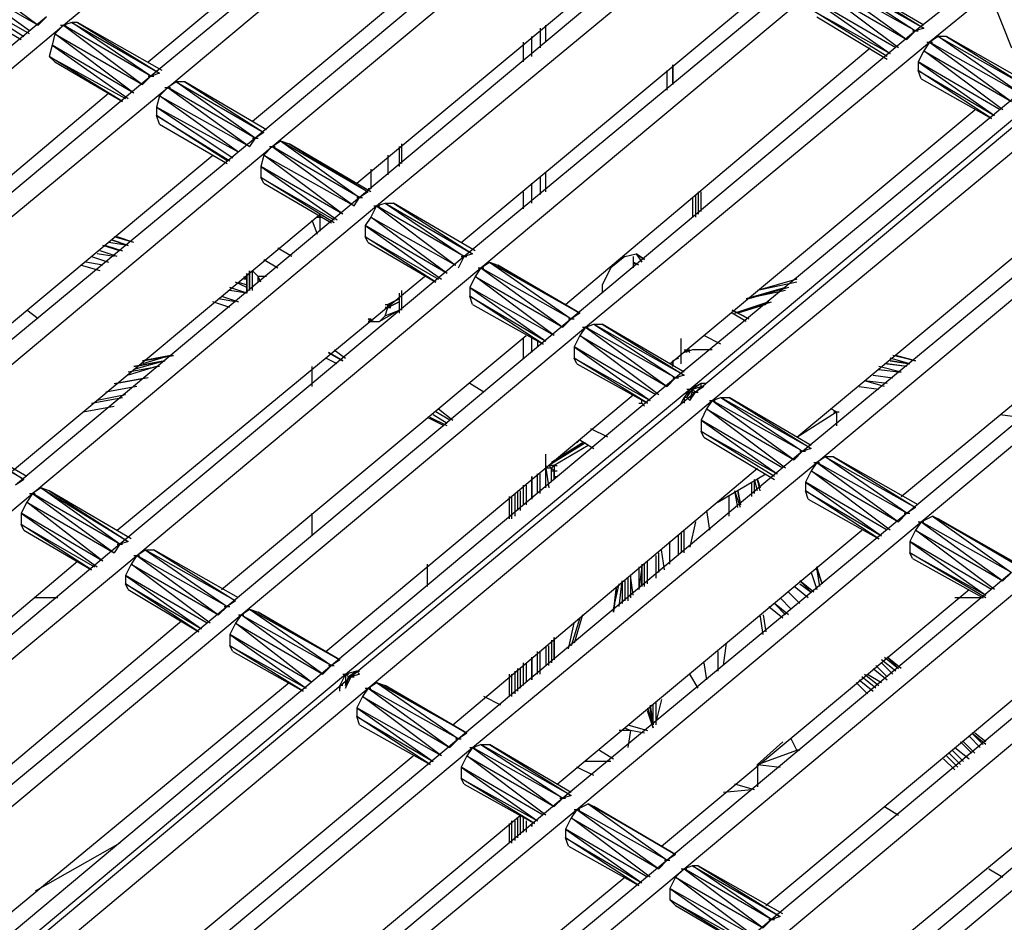
# Model space of a CAD drawing. Units: inches. Extents: x 0.57 to 10.16, y 0.44 to 7.86.
# Drawn here: x 3.9 to 4.25, y 3.74 to 4.06 of the extents above; entities that cross this region are included whole.
import ezdxf

# ---------------------------------------------------------------- set-up
doc = ezdxf.new("R2010")
doc.units = ezdxf.units.IN
doc.header["$MEASUREMENT"] = 0

msp = doc.modelspace()

# ---------------------------------------------------------------- linework, layer by layer
for p, q in [((3.91826, 4.06233), (4.04026, 4.16433)), ((4.07126, 4.14533), (3.94926, 4.04433)), ((3.94826, 4.04933), (4.05626, 4.13933)), ((3.95526, 4.04033), (4.07726, 4.14233)), ((4.10826, 4.12433), (3.98626, 4.02233)), ((3.98526, 4.02833), (4.09326, 4.11833)), ((3.99226, 4.01933), (4.11426, 4.12133)), ((4.14526, 4.10333), (4.02326, 4.00133)), ((4.02926, 3.99833), (4.15126, 4.09933)), ((4.02226, 4.00633), (4.13026, 4.09633)), ((4.23926, 4.09233), (4.25426, 4.05433)), ((3.88126, 4.08333), (3.90926, 4.06233)), ((3.90626, 4.06033), (3.87826, 4.08033)), ((3.87826, 4.08033), (3.90926, 4.06233)), ((4.18226, 4.08133), (4.06026, 3.98033)), ((3.90626, 4.05933), (3.87626, 4.07633)), ((3.87626, 4.07633), (3.90426, 4.05833)), ((4.06626, 3.97633), (4.18826, 4.07833)), ((4.22026, 4.06033), (4.18826, 4.07833)), ((4.18826, 4.07833), (4.21726, 4.05733)), ((4.19126, 4.07933), (4.22026, 4.06033)), ((4.19126, 4.07933), (4.22326, 4.06133)), ((4.19426, 4.07933), (4.22326, 4.06133)), ((4.22326, 4.06233), (4.19426, 4.07933)), ((4.24426, 4.07933), (4.22026, 4.06033)), ((3.87626, 4.07333), (3.90326, 4.05733)), ((4.05926, 3.98533), (4.16726, 4.07533)), ((4.21426, 4.05433), (4.18626, 4.07533)), ((4.18626, 4.07533), (4.21726, 4.05733)), ((4.24726, 4.07433), (4.22526, 4.05633)), ((4.21326, 4.05433), (4.18426, 4.07133)), ((4.18426, 4.07133), (4.21126, 4.05233)), ((4.21026, 4.05133), (4.18426, 4.06733)), ((4.18426, 4.06733), (4.21126, 4.05233)), ((3.91226, 4.06533), (3.79026, 3.96433)), ((3.91226, 4.06533), (3.90926, 4.06233)), ((3.92126, 4.06333), (3.91826, 4.06233)), ((3.92326, 4.06333), (3.92126, 4.06333)), ((3.94926, 4.04433), (3.92126, 4.06333)), ((3.92126, 4.06333), (3.95226, 4.04533)), ((3.95326, 4.04633), (3.92326, 4.06333)), ((3.92326, 4.06333), (3.95226, 4.04533)), ((4.18526, 4.06533), (4.21026, 4.05033)), ((3.79626, 3.96033), (3.91826, 4.06233)), ((3.91526, 4.05933), (3.91426, 4.05533)), ((3.91826, 4.06233), (3.91526, 4.05933)), ((3.94326, 4.03833), (3.91526, 4.05933)), ((3.91526, 4.05933), (3.94626, 4.04133)), ((3.91726, 4.06233), (3.91926, 4.06233)), ((3.94926, 4.04433), (3.91826, 4.06233)), ((3.91826, 4.06233), (3.94626, 4.04133)), ((4.08726, 4.06133), (4.08726, 4.05433)), ((4.08726, 4.06033), (4.08726, 4.05433)), ((4.08926, 4.05633), (4.08926, 4.06233)), ((4.08926, 4.05633), (4.08926, 4.06233)), ((4.22026, 4.06033), (4.09826, 3.95833)), ((4.21726, 4.05733), (4.22026, 4.06033)), ((4.21926, 4.06033), (4.22126, 4.06033)), ((4.22326, 4.06133), (4.22026, 4.06033)), ((4.08126, 4.05633), (4.08126, 4.04933)), ((4.08426, 4.05233), (4.08426, 4.05833)), ((4.08426, 4.05133), (4.08426, 4.05833)), ((4.10326, 3.95533), (4.22526, 4.05633)), ((4.22526, 4.05633), (4.22326, 4.05333)), ((4.22426, 4.05633), (4.22626, 4.05633)), ((4.22826, 4.05833), (4.22526, 4.05633)), ((4.25726, 4.03833), (4.22526, 4.05633)), ((4.22526, 4.05633), (4.25426, 4.03533)), ((4.23126, 4.05833), (4.22826, 4.05833)), ((4.25726, 4.03833), (4.22826, 4.05833)), ((4.22826, 4.05833), (4.26026, 4.04033)), ((4.26126, 4.04133), (4.23126, 4.05833)), ((4.23126, 4.05833), (4.26026, 4.04033)), ((3.91426, 4.05533), (3.91326, 4.05133)), ((3.94326, 4.03833), (3.91426, 4.05533)), ((3.91426, 4.05533), (3.94126, 4.03633)), ((4.09626, 3.96333), (4.20426, 4.05433)), ((4.22326, 4.05333), (4.22126, 4.04933)), ((4.25126, 4.03233), (4.22326, 4.05333)), ((4.22326, 4.05333), (4.25426, 4.03533)), ((3.93926, 4.03533), (3.91326, 4.05133)), ((3.91326, 4.05133), (3.94026, 4.03633)), ((3.91526, 4.04933), (3.91326, 4.05133)), ((3.91526, 4.04933), (3.93926, 4.03533)), ((4.25026, 4.03233), (4.22126, 4.04933)), ((4.22126, 4.04933), (4.24826, 4.03033)), ((4.22126, 4.04933), (4.22126, 4.04633)), ((3.95226, 4.04533), (3.94926, 4.04433)), ((4.13226, 4.03933), (4.13226, 4.04633)), ((4.13426, 4.04833), (4.13426, 4.04133)), ((4.13426, 4.04133), (4.13426, 4.04833)), ((4.13426, 4.04133), (4.13426, 4.04833)), ((4.13426, 4.04133), (4.13426, 4.04833)), ((4.13426, 4.04133), (4.13426, 4.04733)), ((4.24726, 4.02933), (4.22126, 4.04633)), ((4.22126, 4.04633), (4.24826, 4.03033)), ((4.22226, 4.04333), (4.22126, 4.04633)), ((3.94926, 4.04433), (3.82726, 3.94233)), ((3.94926, 4.04433), (3.94626, 4.04133)), ((3.94826, 4.04433), (3.95026, 4.04433)), ((3.95826, 4.04233), (3.95526, 4.04033)), ((3.96126, 4.04233), (3.95826, 4.04233)), ((3.98626, 4.02233), (3.95826, 4.04233)), ((3.95826, 4.04233), (3.98926, 4.02433)), ((3.99026, 4.02533), (3.96126, 4.04233)), ((3.96126, 4.04233), (3.98926, 4.02433)), ((4.22226, 4.04333), (4.24726, 4.02933)), ((3.82626, 3.94733), (3.93426, 4.03833)), ((3.83326, 3.93933), (3.95526, 4.04033)), ((3.95526, 4.04033), (3.95226, 4.03733)), ((3.95426, 4.04033), (3.95626, 4.04033)), ((3.98626, 4.02233), (3.95526, 4.04033)), ((3.95526, 4.04033), (3.98426, 4.01933)), ((4.25726, 4.03833), (4.13526, 3.93733)), ((3.95226, 4.03733), (3.95126, 4.03333)), ((3.98026, 4.01733), (3.95226, 4.03733)), ((3.95226, 4.03733), (3.98426, 4.01933)), ((4.14026, 3.93333), (4.26226, 4.03533)), ((3.98026, 4.01733), (3.95126, 4.03333)), ((3.95126, 4.03333), (3.97826, 4.01533)), ((3.95126, 4.03333), (3.95126, 4.03033)), ((4.13326, 3.94233), (4.24126, 4.03233)), ((4.14226, 3.93233), (4.26426, 4.03433)), ((3.97626, 4.01433), (3.95126, 4.03033)), ((3.95126, 4.03033), (3.97726, 4.01433)), ((3.95226, 4.02733), (3.95126, 4.03033)), ((4.14826, 3.92933), (4.27026, 4.03033)), ((3.95226, 4.02733), (3.97626, 4.01333)), ((3.98926, 4.02433), (3.98626, 4.02233)), ((3.98626, 4.02233), (3.86426, 3.92133)), ((3.98626, 4.02233), (3.98426, 4.01933)), ((3.98526, 4.02233), (3.98726, 4.02233)), ((3.99226, 4.01933), (3.99526, 4.02133)), ((3.99526, 4.02133), (3.99826, 4.02033)), ((3.99526, 4.02133), (4.02326, 4.00133)), ((3.99526, 4.02133), (4.02626, 4.00333)), ((3.87026, 3.91733), (3.99226, 4.01933)), ((3.99226, 4.01933), (3.98926, 4.01633)), ((3.99126, 4.01933), (3.99326, 4.01933)), ((4.02326, 4.00133), (3.99226, 4.01933)), ((3.99226, 4.01933), (4.02126, 3.99833)), ((3.99826, 4.02033), (4.02626, 4.00333)), ((4.02726, 4.00333), (3.99826, 4.02033)), ((4.03726, 4.01933), (4.03726, 4.01233)), ((4.03726, 4.01933), (4.03726, 4.01233)), ((4.03826, 4.01333), (4.03826, 4.02033)), ((4.03826, 4.01333), (4.03826, 4.02033)), ((3.86326, 3.92633), (3.97126, 4.01633)), ((3.98926, 4.01633), (3.98826, 4.01233)), ((4.01726, 3.99533), (3.98926, 4.01633)), ((3.98926, 4.01633), (4.02126, 3.99833)), ((4.03326, 4.01633), (4.03326, 4.00933)), ((4.03326, 4.01633), (4.03326, 4.00933)), ((4.03326, 4.01633), (4.03326, 4.00933)), ((4.01726, 3.99533), (3.98826, 4.01233)), ((3.98826, 4.01233), (4.01526, 3.99333)), ((3.98826, 4.01233), (3.98826, 4.00833)), ((4.02726, 4.01133), (4.02726, 4.00433)), ((4.08926, 4.00433), (4.08926, 4.01033)), ((4.08926, 4.00333), (4.08926, 4.01033)), ((4.18026, 3.91133), (4.30226, 4.01233)), ((4.01426, 3.99233), (3.98826, 4.00833)), ((3.98826, 4.00833), (4.01426, 3.99333)), ((3.98926, 4.00633), (3.98826, 4.00833)), ((4.08726, 4.00833), (4.08726, 4.00233)), ((4.08726, 4.00833), (4.08726, 4.00233)), ((4.18526, 3.90733), (4.30726, 4.00933)), ((3.98926, 4.00633), (4.01326, 3.99233)), ((4.02626, 4.00333), (4.02326, 4.00133)), ((4.02726, 4.00433), (4.02626, 4.00433)), ((4.08126, 4.00333), (4.08126, 3.99733)), ((4.08426, 3.99933), (4.08426, 4.00633)), ((4.08426, 3.99933), (4.08426, 4.00633)), ((4.14326, 4.00333), (4.14326, 3.99533)), ((4.14426, 3.99633), (4.14426, 4.00333)), ((4.14426, 3.99633), (4.14426, 4.00333)), ((4.17826, 3.91633), (4.28626, 4.00633)), ((4.02326, 4.00133), (3.90126, 3.89933)), ((4.02126, 3.99833), (4.02326, 4.00133)), ((4.02226, 4.00133), (4.02426, 4.00133)), ((4.14126, 4.00133), (4.14126, 3.99433)), ((4.14226, 4.00233), (4.14226, 3.99433)), ((3.90726, 3.89633), (4.02926, 3.99833)), ((4.02926, 3.99833), (4.02726, 3.99433)), ((4.02826, 3.99833), (4.03026, 3.99833)), ((4.02926, 3.99833), (4.03226, 3.99933)), ((4.06026, 3.98033), (4.02926, 3.99833)), ((4.02926, 3.99833), (4.05726, 3.97733)), ((4.03226, 3.99933), (4.03526, 3.99933)), ((4.03226, 3.99933), (4.06026, 3.98033)), ((4.03226, 3.99933), (4.06326, 3.98133)), ((4.03526, 3.99933), (4.06326, 3.98133)), ((4.06426, 3.98233), (4.03526, 3.99933)), ((3.90026, 3.90433), (4.00926, 3.99533)), ((4.00626, 3.99333), (4.00826, 3.98833)), ((4.00826, 3.99433), (4.01026, 3.99433)), ((4.00926, 3.99433), (4.00926, 3.99533)), ((4.00926, 3.98933), (4.00926, 3.99433)), ((4.00926, 3.99433), (4.01026, 3.99433)), ((4.02726, 3.99433), (4.02526, 3.99133)), ((4.05426, 3.97433), (4.02726, 3.99433)), ((4.02726, 3.99433), (4.05726, 3.97733)), ((4.05426, 3.97433), (4.02526, 3.99133)), ((4.02526, 3.99133), (4.05226, 3.97233)), ((4.02526, 3.99133), (4.02526, 3.98733)), ((4.21726, 3.88933), (4.33926, 3.99133)), ((3.93526, 3.98633), (3.94126, 3.98433)), ((3.94126, 3.98433), (3.93526, 3.98633)), ((3.93526, 3.98633), (3.94126, 3.98433)), ((3.94326, 3.98533), (3.93626, 3.98733)), ((3.94326, 3.98533), (3.93726, 3.98733)), ((4.05026, 3.97133), (4.02526, 3.98733)), ((4.02526, 3.98733), (4.05126, 3.97233)), ((4.02626, 3.98533), (4.02526, 3.98733)), ((4.22226, 3.88633), (4.34426, 3.98833)), ((3.93726, 3.98033), (3.93126, 3.98233)), ((3.93826, 3.98233), (3.93226, 3.98433)), ((3.93326, 3.98433), (3.93926, 3.98233)), ((3.94126, 3.98433), (3.93426, 3.98533)), ((3.99926, 3.98033), (3.99426, 3.98333)), ((4.02626, 3.98533), (4.05026, 3.97133)), ((4.21526, 3.89533), (4.32426, 3.98533)), ((3.92826, 3.98033), (3.93426, 3.97833)), ((3.93626, 3.98033), (3.93026, 3.98133)), ((4.06026, 3.98033), (3.93826, 3.87833)), ((3.98926, 3.97933), (3.99426, 3.97633)), ((4.05826, 3.97633), (4.06026, 3.98033)), ((4.05926, 3.98033), (4.06126, 3.98033)), ((4.06326, 3.98133), (4.06026, 3.98033)), ((4.11726, 3.98033), (4.11226, 3.97633)), ((4.11726, 3.98033), (4.12126, 3.98133)), ((4.12026, 3.98033), (4.12026, 3.97833)), ((4.12126, 3.98133), (4.12426, 3.97933)), ((4.12426, 3.97933), (4.12126, 3.98133)), ((4.12126, 3.98133), (4.12426, 3.97933)), ((4.12426, 3.97933), (4.12126, 3.98133)), ((4.12126, 3.98133), (4.12326, 3.97833)), ((3.93126, 3.97533), (3.92426, 3.97733)), ((3.93226, 3.97733), (3.92626, 3.97833)), ((3.94426, 3.87433), (4.06626, 3.97633)), ((3.98426, 3.97533), (3.98426, 3.96833)), ((3.98426, 3.96833), (3.98426, 3.97533)), ((3.98426, 3.97533), (3.98426, 3.96833)), ((3.98426, 3.97533), (3.98426, 3.96833)), ((3.98526, 3.96833), (3.98526, 3.97533)), ((3.98526, 3.96833), (3.98526, 3.97533)), ((3.98526, 3.97533), (3.98726, 3.97333)), ((4.06626, 3.97633), (4.06426, 3.97333)), ((4.06526, 3.97633), (4.06726, 3.97633)), ((4.06626, 3.97633), (4.06926, 3.97833)), ((4.09826, 3.95833), (4.06626, 3.97633)), ((4.06626, 3.97633), (4.09526, 3.95533)), ((4.06926, 3.97833), (4.07226, 3.97733)), ((4.06926, 3.97833), (4.09826, 3.95833)), ((4.06926, 3.97833), (4.10126, 3.96033)), ((4.07226, 3.97733), (4.10126, 3.96033)), ((4.10126, 3.96033), (4.07226, 3.97733)), ((4.11226, 3.97633), (4.10926, 3.97033)), ((4.12226, 3.97733), (4.12026, 3.97833)), ((4.12026, 3.97833), (4.12126, 3.97733)), ((4.12026, 3.97833), (4.12026, 3.97633)), ((3.93726, 3.88333), (4.04626, 3.97333)), ((3.98226, 3.97333), (3.98326, 3.97233)), ((3.98326, 3.97233), (3.98226, 3.97333)), ((3.98226, 3.97333), (3.98326, 3.97233)), ((3.98326, 3.97233), (3.98226, 3.97233)), ((3.98326, 3.96733), (3.98326, 3.97433)), ((3.98326, 3.97433), (3.98326, 3.96733)), ((3.99026, 3.97333), (3.98726, 3.97333)), ((3.98826, 3.97133), (3.98726, 3.97333)), ((3.98726, 3.97133), (3.98726, 3.97333)), ((3.98726, 3.97133), (3.98726, 3.97333)), ((4.06426, 3.97333), (4.06226, 3.96933)), ((4.09226, 3.95233), (4.06426, 3.97333)), ((4.06426, 3.97333), (4.09526, 3.95533)), ((4.17826, 3.97233), (4.16426, 3.96833)), ((3.98326, 3.96733), (3.97726, 3.96933)), ((3.98326, 3.96733), (3.97726, 3.96833)), ((3.98326, 3.96933), (3.97926, 3.97133)), ((3.98026, 3.97133), (3.98326, 3.97033)), ((4.03826, 3.96133), (4.03826, 3.96833)), ((4.09226, 3.95233), (4.06226, 3.96933)), ((4.06226, 3.96933), (4.08926, 3.95033)), ((4.06226, 3.96933), (4.06226, 3.96633)), ((4.10926, 3.97033), (4.10926, 3.96733)), ((4.17426, 3.96933), (4.16026, 3.96533)), ((4.17426, 3.96833), (4.16026, 3.96533)), ((4.17526, 3.96933), (4.16126, 3.96533)), ((4.17526, 3.96933), (4.16126, 3.96533)), ((4.17826, 3.97133), (4.16426, 3.96833)), ((3.97926, 3.96433), (3.97326, 3.96533)), ((3.97426, 3.96633), (3.98026, 3.96433)), ((4.03326, 3.96333), (4.03726, 3.96533)), ((4.03726, 3.96533), (4.03326, 3.96333)), ((4.03326, 3.96333), (4.03726, 3.96533)), ((4.03726, 3.96533), (4.03326, 3.96333)), ((4.03726, 3.96733), (4.03726, 3.96033)), ((4.03726, 3.96733), (4.03726, 3.96033)), ((4.03826, 3.96133), (4.03826, 3.96733)), ((4.08826, 3.94933), (4.06226, 3.96633)), ((4.06226, 3.96633), (4.08926, 3.95033)), ((4.06326, 3.96333), (4.06226, 3.96633)), ((3.90926, 3.95833), (3.90526, 3.96133)), ((3.97726, 3.96233), (3.97126, 3.96433)), ((4.03726, 3.96133), (4.03026, 3.95733)), ((4.03226, 3.96333), (4.03426, 3.96333)), ((4.03226, 3.96333), (4.03426, 3.96333)), ((4.03226, 3.95933), (4.03326, 3.96233)), ((4.03226, 3.96233), (4.03426, 3.96233)), ((4.03426, 3.96233), (4.03226, 3.96233)), ((4.03226, 3.95933), (4.03726, 3.96133)), ((4.03226, 3.95933), (4.03726, 3.96133)), ((4.03326, 3.96233), (4.03726, 3.96433)), ((4.03726, 3.96433), (4.03326, 3.96233)), ((4.03726, 3.96433), (4.03326, 3.96233)), ((4.03726, 3.96433), (4.03326, 3.96233)), ((4.03326, 3.96233), (4.03726, 3.96433)), ((4.03326, 3.96233), (4.03726, 3.96433)), ((4.03326, 3.96333), (4.03326, 3.96233)), ((4.03326, 3.96233), (4.03326, 3.96333)), ((4.03326, 3.96333), (4.03326, 3.96233)), ((4.06326, 3.96333), (4.08826, 3.94933)), ((4.16126, 3.95833), (4.15526, 3.96133)), ((4.15526, 3.96133), (4.16126, 3.95833)), ((4.16826, 3.96433), (4.15626, 3.96033)), ((4.15626, 3.96033), (4.16926, 3.96433)), ((4.16726, 3.96333), (4.15726, 3.96033)), ((4.09826, 3.95833), (3.97626, 3.85633)), ((4.02626, 3.95833), (4.02726, 3.95733)), ((4.02626, 3.95833), (4.02726, 3.95833)), ((4.02726, 3.95733), (4.02726, 3.95833)), ((4.02726, 3.95833), (4.02726, 3.95733)), ((4.02726, 3.95733), (4.02726, 3.95833)), ((4.03026, 3.95733), (4.03226, 3.95933)), ((4.09526, 3.95533), (4.09826, 3.95833)), ((4.09726, 3.95833), (4.09926, 3.95833)), ((4.10126, 3.96033), (4.09826, 3.95833)), ((4.16026, 3.95733), (4.15526, 3.96033)), ((3.98126, 3.85333), (4.10326, 3.95533)), ((4.02626, 3.95733), (4.02826, 3.95733)), ((4.02826, 3.95733), (4.02626, 3.95733)), ((4.02726, 3.95733), (4.03026, 3.95733)), ((4.10326, 3.95533), (4.10126, 3.95233)), ((4.10226, 3.95533), (4.10426, 3.95533)), ((4.10326, 3.95533), (4.10626, 3.95633)), ((4.13526, 3.93733), (4.10326, 3.95533)), ((4.10326, 3.95533), (4.13226, 3.93433)), ((4.10626, 3.95633), (4.10926, 3.95633)), ((4.10626, 3.95633), (4.13526, 3.93733)), ((4.10626, 3.95633), (4.13826, 3.93833)), ((4.10926, 3.95633), (4.13826, 3.93833)), ((4.13826, 3.93933), (4.10926, 3.95633)), ((3.97426, 3.86233), (4.08226, 3.95233)), ((4.08126, 3.95133), (4.08126, 3.94433)), ((4.08426, 3.94633), (4.08426, 3.95133)), ((4.08426, 3.94633), (4.08426, 3.95133)), ((4.10126, 3.95233), (4.09926, 3.94833)), ((4.12926, 3.93133), (4.10126, 3.95233)), ((4.10126, 3.95233), (4.13226, 3.93433)), ((4.13726, 3.94233), (4.13726, 3.95133)), ((4.15126, 3.94933), (4.14526, 3.95233)), ((4.01426, 3.94733), (4.01826, 3.94433)), ((4.08626, 3.95033), (4.08626, 3.94833)), ((4.12826, 3.93133), (4.09926, 3.94833)), ((4.09926, 3.94833), (4.12626, 3.92933)), ((4.09926, 3.94833), (4.09926, 3.94433)), ((4.14126, 3.94733), (4.13826, 3.94633)), ((4.13826, 3.94733), (4.14026, 3.94733)), ((4.13926, 3.94633), (4.13926, 3.94733)), ((4.13926, 3.94733), (4.14026, 3.94633)), ((4.14726, 3.94733), (4.14126, 3.94733)), ((4.14826, 3.94733), (4.14726, 3.94733)), ((3.95726, 3.94533), (3.94626, 3.94333)), ((3.94626, 3.94333), (3.95726, 3.94533)), ((3.95626, 3.94533), (3.94626, 3.94333)), ((3.95626, 3.94533), (3.94626, 3.94333)), ((3.95626, 3.94533), (3.94626, 3.94233)), ((4.01526, 3.94233), (4.01126, 3.94433)), ((4.01526, 3.94233), (4.01126, 3.94433)), ((4.01226, 3.94633), (4.01726, 3.94333)), ((4.01726, 3.94333), (4.01226, 3.94633)), ((4.12526, 3.92833), (4.09926, 3.94433)), ((4.09926, 3.94433), (4.12626, 3.92933)), ((4.10026, 3.94233), (4.09926, 3.94433)), ((4.13626, 3.94433), (4.13426, 3.94333)), ((4.21826, 3.94233), (4.21126, 3.94433)), ((4.21826, 3.94233), (4.21126, 3.94433)), ((4.22026, 3.94333), (4.21226, 3.94533)), ((4.22026, 3.94333), (4.21226, 3.94533)), ((4.22026, 3.94333), (4.21226, 3.94533)), ((4.21326, 3.94533), (4.22026, 3.94333)), ((4.22026, 3.94333), (4.21326, 3.94533)), ((3.95226, 3.94133), (3.94126, 3.93933)), ((3.95226, 3.94133), (3.94126, 3.93933)), ((3.95126, 3.94133), (3.94126, 3.93833)), ((3.94326, 3.94133), (3.95426, 3.94333)), ((3.95426, 3.94333), (3.94326, 3.94033)), ((3.95426, 3.94333), (3.94326, 3.94133)), ((3.95426, 3.94333), (3.94426, 3.94133)), ((4.00626, 3.94133), (4.00626, 3.93433)), ((4.10026, 3.94233), (4.12526, 3.92833)), ((4.13426, 3.94333), (4.13426, 3.94133)), ((4.13426, 3.94133), (4.13426, 3.94333)), ((4.21526, 3.93933), (4.20726, 3.94133)), ((4.20726, 3.94033), (4.21526, 3.93933)), ((4.21726, 3.94133), (4.20926, 3.94233)), ((4.21726, 3.94133), (4.20926, 3.94233)), ((4.21726, 3.94133), (4.21026, 3.94233)), ((4.21126, 3.94333), (4.21826, 3.94233)), ((4.21826, 3.94233), (4.21126, 3.94333)), ((3.93626, 3.93533), (3.94726, 3.93733)), ((3.94826, 3.93733), (3.93726, 3.93533)), ((4.13526, 3.93733), (4.01326, 3.83533)), ((4.13226, 3.93433), (4.13526, 3.93733)), ((4.13426, 3.93733), (4.13626, 3.93733)), ((4.13826, 3.93833), (4.13526, 3.93733)), ((4.20526, 3.93833), (4.21226, 3.93733)), ((3.94426, 3.93433), (3.93326, 3.93233)), ((4.01826, 3.83233), (4.14026, 3.93333)), ((4.06726, 3.93233), (4.06226, 3.93533)), ((4.14026, 3.93333), (4.13826, 3.93033)), ((4.13926, 3.93033), (4.14126, 3.93333)), ((4.14026, 3.93333), (4.13926, 3.93033)), ((4.13926, 3.93333), (4.14126, 3.93333)), ((4.14426, 3.93533), (4.14026, 3.93333)), ((4.14126, 3.93333), (4.14026, 3.92933)), ((4.14126, 3.93333), (4.14026, 3.93333)), ((4.14426, 3.93533), (4.14126, 3.93333)), ((4.14126, 3.93333), (4.14426, 3.93433)), ((4.14226, 3.93233), (4.14126, 3.93333)), ((4.14526, 3.93433), (4.14226, 3.93233)), ((4.14226, 3.93233), (4.14426, 3.93433)), ((4.14626, 3.93533), (4.14426, 3.93533)), ((4.14426, 3.93433), (4.14426, 3.93533)), ((4.14426, 3.93433), (4.14526, 3.93433)), ((4.14426, 3.93433), (4.14526, 3.93433)), ((4.14526, 3.93433), (4.14426, 3.93433)), ((4.20026, 3.93433), (4.20726, 3.93333)), ((4.21026, 3.93533), (4.20226, 3.93633)), ((4.20926, 3.93433), (4.20226, 3.93633)), ((3.92826, 3.92833), (3.93926, 3.93033)), ((3.94026, 3.93133), (3.93026, 3.92933)), ((4.01126, 3.84033), (4.12026, 3.93133)), ((4.14226, 3.93233), (4.02026, 3.83133)), ((4.13726, 3.92833), (4.13826, 3.93033)), ((4.13926, 3.93033), (4.13826, 3.93033)), ((4.13826, 3.93033), (4.13826, 3.92833)), ((4.14026, 3.92933), (4.13926, 3.93033)), ((4.14026, 3.92933), (4.14226, 3.93233)), ((4.14126, 3.93233), (4.14326, 3.93233)), ((4.14826, 3.92933), (4.15126, 3.93033)), ((4.15126, 3.93033), (4.15426, 3.93033)), ((4.15126, 3.93033), (4.18026, 3.91133)), ((4.18326, 3.91233), (4.15126, 3.93033)), ((4.15426, 3.93033), (4.18326, 3.91233)), ((4.18326, 3.91333), (4.15426, 3.93033)), ((3.92526, 3.92533), (3.93626, 3.92733)), ((4.02626, 3.82733), (4.14826, 3.92933)), ((4.05126, 3.92633), (4.05626, 3.92233)), ((4.12226, 3.92833), (4.12326, 3.92833)), ((4.12326, 3.92833), (4.12326, 3.92933)), ((4.12426, 3.92733), (4.12326, 3.92833)), ((4.14626, 3.92633), (4.14426, 3.92233)), ((4.14826, 3.92933), (4.14626, 3.92633)), ((4.17426, 3.90533), (4.14626, 3.92633)), ((4.14626, 3.92633), (4.17726, 3.90833)), ((4.14726, 3.92933), (4.14926, 3.92933)), ((4.18026, 3.91133), (4.14826, 3.92933)), ((4.14826, 3.92933), (4.17726, 3.90833)), ((4.19226, 3.92533), (4.19026, 3.92633)), ((4.05326, 3.92033), (4.04726, 3.92333)), ((4.05426, 3.92033), (4.04826, 3.92333)), ((4.04926, 3.92433), (4.05426, 3.92133)), ((4.05526, 3.92233), (4.05026, 3.92533)), ((4.17826, 3.91633), (4.19226, 3.92533)), ((4.19126, 3.92533), (4.19326, 3.92533)), ((4.19226, 3.92533), (4.19226, 3.92033)), ((4.25026, 3.92433), (4.25826, 3.92333)), ((3.90426, 3.90133), (3.87326, 3.91933)), ((3.87626, 3.91933), (3.90426, 3.90133)), ((3.90526, 3.90233), (3.87626, 3.91933)), ((4.11126, 3.91633), (4.10526, 3.91933)), ((4.17326, 3.90533), (4.14426, 3.92233)), ((4.14426, 3.92233), (4.17126, 3.90333)), ((4.14426, 3.92233), (4.14426, 3.91833)), ((4.17026, 3.90233), (4.14426, 3.91833)), ((4.14426, 3.91833), (4.17126, 3.90333)), ((4.14526, 3.91633), (4.14426, 3.91833)), ((4.14526, 3.91633), (4.17026, 3.90133)), ((4.10326, 3.91433), (4.09026, 3.90633)), ((4.10226, 3.91433), (4.09126, 3.90733)), ((4.09126, 3.90733), (4.10226, 3.91433)), ((4.10426, 3.91333), (4.09226, 3.90633)), ((4.10426, 3.91333), (4.09226, 3.90633)), ((4.10126, 3.91533), (4.10026, 3.91433)), ((4.10126, 3.91533), (4.10626, 3.91233)), ((4.18326, 3.91233), (4.18026, 3.91133)), ((4.18026, 3.91133), (4.05826, 3.80933)), ((4.08926, 3.90133), (4.08926, 3.91033)), ((4.17726, 3.90833), (4.18026, 3.91133)), ((4.17926, 3.91133), (4.18126, 3.91133)), ((4.18826, 3.90933), (4.18526, 3.90733)), ((4.19126, 3.90933), (4.18826, 3.90933)), ((4.21726, 3.88933), (4.18826, 3.90933)), ((4.18826, 3.90933), (4.22026, 3.89133)), ((4.22126, 3.89233), (4.19126, 3.90933)), ((4.19126, 3.90933), (4.22026, 3.89133)), ((4.05626, 3.81433), (4.16426, 3.90533)), ((4.06326, 3.80633), (4.18526, 3.90733)), ((4.08926, 3.90633), (4.08926, 3.90533)), ((4.09126, 3.90533), (4.08926, 3.90533)), ((4.08926, 3.89833), (4.08926, 3.90533)), ((4.08926, 3.90533), (4.09026, 3.89833)), ((4.09226, 3.90633), (4.09026, 3.90633)), ((4.09026, 3.90633), (4.09126, 3.90533)), ((4.09226, 3.90633), (4.09126, 3.90533)), ((4.09126, 3.90633), (4.09326, 3.90633)), ((4.09126, 3.90033), (4.09126, 3.90533)), ((4.09126, 3.90533), (4.09226, 3.90433)), ((4.09226, 3.90633), (4.09226, 3.90433)), ((4.18526, 3.90733), (4.18326, 3.90433)), ((4.18426, 3.90733), (4.18626, 3.90733)), ((4.21726, 3.88933), (4.18526, 3.90733)), ((4.18526, 3.90733), (4.21426, 3.88633)), ((4.08426, 3.89433), (4.08426, 3.90233)), ((4.08426, 3.90233), (4.08426, 3.89433)), ((4.08426, 3.89433), (4.08426, 3.90233)), ((4.08626, 3.89633), (4.08626, 3.90333)), ((4.08726, 3.89633), (4.08726, 3.90333)), ((4.08726, 3.89633), (4.08726, 3.90333)), ((4.09126, 3.90433), (4.09326, 3.90433)), ((4.09226, 3.90433), (4.09226, 3.90133)), ((4.09226, 3.90133), (4.09226, 3.90433)), ((4.09226, 3.90233), (4.09326, 3.90233)), ((4.15026, 3.89333), (4.16726, 3.90333)), ((4.18326, 3.90433), (4.18126, 3.90033)), ((4.21126, 3.88333), (4.18326, 3.90433)), ((4.18326, 3.90433), (4.21426, 3.88633)), ((3.90426, 3.90133), (3.90126, 3.89933)), ((4.08126, 3.89933), (4.08126, 3.89233)), ((4.08126, 3.89933), (4.08126, 3.89233)), ((4.08226, 3.89933), (4.08226, 3.89233)), ((4.16226, 3.89533), (4.16226, 3.90033)), ((4.16426, 3.89733), (4.16326, 3.90133)), ((4.16326, 3.89633), (4.16326, 3.90033)), ((4.16526, 3.89733), (4.16426, 3.90133)), ((4.16426, 3.90133), (4.16526, 3.89833)), ((4.16526, 3.89833), (4.16426, 3.90133)), ((4.21026, 3.88333), (4.18126, 3.90033)), ((4.18126, 3.90033), (4.20826, 3.88133)), ((4.18126, 3.90033), (4.18126, 3.89733)), ((3.78526, 3.79433), (3.90726, 3.89633)), ((3.90726, 3.89633), (3.90526, 3.89333)), ((3.90626, 3.89633), (3.90826, 3.89633)), ((3.91026, 3.89833), (3.90726, 3.89633)), ((3.93826, 3.87833), (3.90726, 3.89633)), ((3.90726, 3.89633), (3.93626, 3.87533)), ((3.91326, 3.89733), (3.91026, 3.89833)), ((3.93826, 3.87833), (3.91026, 3.89833)), ((3.91026, 3.89833), (3.94126, 3.87933)), ((3.94226, 3.88033), (3.91326, 3.89733)), ((3.91326, 3.89733), (3.94126, 3.87933)), ((4.07626, 3.89533), (4.07626, 3.88733)), ((4.07726, 3.88733), (4.07726, 3.89533)), ((4.07826, 3.89633), (4.07826, 3.88833)), ((4.07926, 3.89733), (4.07926, 3.89033)), ((4.08026, 3.89033), (4.08026, 3.89733)), ((4.15426, 3.88833), (4.15426, 3.89533)), ((4.15826, 3.89133), (4.15626, 3.89733)), ((4.15726, 3.89133), (4.15626, 3.89733)), ((4.15826, 3.89233), (4.15726, 3.89733)), ((4.15726, 3.89733), (4.15826, 3.89233)), ((4.20726, 3.88033), (4.18126, 3.89733)), ((4.18126, 3.89733), (4.20826, 3.88133)), ((4.18226, 3.89433), (4.18126, 3.89733)), ((3.90526, 3.89333), (3.90326, 3.88933)), ((3.93226, 3.87233), (3.90526, 3.89333)), ((3.90526, 3.89333), (3.93626, 3.87533)), ((4.18226, 3.89433), (4.20726, 3.88033)), ((3.93226, 3.87233), (3.90326, 3.88933)), ((3.90326, 3.88933), (3.93026, 3.87033)), ((3.90326, 3.88933), (3.90326, 3.88533)), ((4.00626, 3.88933), (4.00626, 3.88133)), ((4.21726, 3.88933), (4.09526, 3.78833)), ((4.14626, 3.89033), (4.14726, 3.88333)), ((4.21426, 3.88633), (4.21726, 3.88933)), ((4.21626, 3.88933), (4.21826, 3.88933)), ((4.22026, 3.89133), (4.21726, 3.88933)), ((4.22226, 3.88633), (4.22626, 3.88833)), ((4.22626, 3.88833), (4.22826, 3.88733)), ((4.22626, 3.88833), (4.25426, 3.86833)), ((4.25726, 3.87033), (4.22626, 3.88833)), ((3.92826, 3.86933), (3.90326, 3.88533)), ((3.90326, 3.88533), (3.92926, 3.87033)), ((3.90426, 3.88333), (3.90326, 3.88533)), ((4.10026, 3.78433), (4.22226, 3.88633)), ((4.14226, 3.88633), (4.14026, 3.87733)), ((4.22226, 3.88633), (4.22026, 3.88333)), ((4.22126, 3.88633), (4.22326, 3.88633)), ((4.25426, 3.86833), (4.22226, 3.88633)), ((4.22226, 3.88633), (4.25126, 3.86533)), ((4.22826, 3.88733), (4.25726, 3.87033)), ((4.25826, 3.87033), (4.22826, 3.88733)), ((3.90426, 3.88333), (3.92826, 3.86933)), ((4.09326, 3.79333), (4.20126, 3.88333)), ((4.13626, 3.87433), (4.13626, 3.88133)), ((4.13726, 3.88233), (4.13726, 3.87533)), ((4.13826, 3.87533), (4.13826, 3.88333)), ((4.22026, 3.88333), (4.21826, 3.87933)), ((4.24826, 3.86233), (4.22026, 3.88333)), ((4.22026, 3.88333), (4.25126, 3.86533)), ((3.93826, 3.87833), (3.81626, 3.77633)), ((3.93826, 3.87833), (3.93626, 3.87533)), ((3.93726, 3.87833), (3.93926, 3.87833)), ((3.94126, 3.87933), (3.93826, 3.87833)), ((4.13326, 3.87133), (4.13326, 3.87933)), ((4.24726, 3.86233), (4.21826, 3.87933)), ((4.21826, 3.87933), (4.24526, 3.86033)), ((4.21826, 3.87933), (4.21826, 3.87533)), ((3.82226, 3.77333), (3.94426, 3.87433)), ((3.94426, 3.87433), (3.94226, 3.87133)), ((3.94326, 3.87433), (3.94526, 3.87433)), ((3.94426, 3.87433), (3.94726, 3.87633)), ((3.97626, 3.85633), (3.94426, 3.87433)), ((3.94426, 3.87433), (3.97326, 3.85333)), ((3.94726, 3.87633), (3.95026, 3.87633)), ((3.94726, 3.87633), (3.97626, 3.85633)), ((3.97926, 3.85833), (3.94726, 3.87633)), ((3.95026, 3.87633), (3.97926, 3.85833)), ((3.98026, 3.85933), (3.95026, 3.87633)), ((4.12826, 3.87433), (4.12826, 3.86633)), ((4.12926, 3.86833), (4.12926, 3.87533)), ((4.13126, 3.86933), (4.13026, 3.87633)), ((4.24526, 3.85933), (4.21826, 3.87533)), ((4.21826, 3.87533), (4.24526, 3.86033)), ((4.21926, 3.87333), (4.21826, 3.87533)), ((3.81526, 3.78133), (3.92326, 3.87233)), ((3.94226, 3.87133), (3.94026, 3.86733)), ((3.97026, 3.85033), (3.94226, 3.87133)), ((3.94226, 3.87133), (3.97326, 3.85333)), ((4.04726, 3.86333), (4.04726, 3.87133)), ((4.12326, 3.87133), (4.12326, 3.86333)), ((4.12426, 3.86333), (4.12426, 3.87133)), ((4.12526, 3.86433), (4.12526, 3.87233)), ((4.21926, 3.87333), (4.24426, 3.85933)), ((3.96926, 3.85033), (3.94026, 3.86733)), ((3.94026, 3.86733), (3.96726, 3.84833)), ((3.94026, 3.86733), (3.94026, 3.86433)), ((4.12026, 3.86033), (4.11926, 3.86733)), ((4.11926, 3.86733), (4.11926, 3.85933)), ((4.12226, 3.87033), (4.12226, 3.86233)), ((4.12326, 3.87033), (4.12226, 3.86233)), ((4.12326, 3.86333), (4.12326, 3.87033)), ((4.25426, 3.86833), (4.13226, 3.76633)), ((4.18326, 3.86833), (4.18526, 3.86233)), ((4.18526, 3.87033), (4.18526, 3.86933)), ((4.18526, 3.86933), (4.18526, 3.87033)), ((4.18526, 3.87033), (4.18526, 3.86933)), ((4.18526, 3.87033), (4.18526, 3.86933)), ((4.18726, 3.86433), (4.18526, 3.87033)), ((4.18526, 3.86933), (4.18726, 3.86433)), ((4.18526, 3.86933), (4.18626, 3.86333)), ((4.25126, 3.86533), (4.25426, 3.86833)), ((3.96626, 3.84733), (3.94026, 3.86433)), ((3.94026, 3.86433), (3.96726, 3.84833)), ((3.94126, 3.86233), (3.94026, 3.86433)), ((4.11326, 3.85533), (4.11526, 3.86433)), ((4.11526, 3.85633), (4.11626, 3.86533)), ((4.11626, 3.86533), (4.11626, 3.85733)), ((4.11726, 3.86533), (4.11726, 3.85833)), ((4.11826, 3.86633), (4.11826, 3.85833)), ((4.13826, 3.76333), (4.26026, 3.86533)), ((4.18426, 3.86133), (4.17926, 3.86533)), ((4.18426, 3.86133), (4.17926, 3.86533)), ((4.18326, 3.86133), (4.17926, 3.86533)), ((4.17926, 3.86433), (4.18326, 3.86133)), ((3.94126, 3.86233), (3.96626, 3.84733)), ((4.11426, 3.86333), (4.11326, 3.85433)), ((4.11326, 3.85433), (4.11426, 3.86333)), ((4.13026, 3.77133), (4.23926, 3.86233)), ((4.17526, 3.86133), (4.17926, 3.85733)), ((4.17926, 3.85733), (4.17526, 3.86133)), ((4.18226, 3.85933), (4.17726, 3.86333)), ((4.18226, 3.85933), (4.17726, 3.86333)), ((3.91626, 3.85933), (3.90826, 3.85933)), ((3.97926, 3.85833), (3.97626, 3.85633)), ((4.17526, 3.85333), (4.17026, 3.85733)), ((4.17026, 3.85733), (4.17426, 3.85333)), ((4.17226, 3.85933), (4.17626, 3.85533)), ((4.17226, 3.85933), (4.17626, 3.85533)), ((4.24426, 3.85933), (4.23426, 3.85933)), ((3.97626, 3.85633), (3.85426, 3.75533)), ((3.85926, 3.75133), (3.98126, 3.85333)), ((3.97626, 3.85633), (3.97326, 3.85333)), ((3.97526, 3.85633), (3.97726, 3.85633)), ((3.98126, 3.85333), (3.97926, 3.85033)), ((3.98026, 3.85333), (3.98226, 3.85333)), ((3.98126, 3.85333), (3.98426, 3.85533)), ((4.01026, 3.83233), (3.98126, 3.85333)), ((3.98126, 3.85333), (4.01326, 3.83533)), ((3.98426, 3.85533), (3.98726, 3.85433)), ((3.98426, 3.85533), (4.01326, 3.83533)), ((3.98426, 3.85533), (4.01626, 3.83733)), ((3.98726, 3.85433), (4.01626, 3.83733)), ((4.01626, 3.83733), (3.98726, 3.85433)), ((4.10226, 3.85333), (4.09926, 3.84333)), ((4.16626, 3.84633), (4.16526, 3.85333)), ((4.16626, 3.85333), (4.16726, 3.84733)), ((4.16826, 3.85633), (4.17326, 3.85233)), ((3.85226, 3.76033), (3.96026, 3.85133)), ((3.97926, 3.85033), (3.97726, 3.84633)), ((4.00626, 3.82933), (3.97926, 3.85033)), ((3.97926, 3.85033), (4.01026, 3.83233)), ((4.09726, 3.84133), (4.09926, 3.85033)), ((4.10126, 3.85233), (4.09826, 3.84233)), ((4.00626, 3.82933), (3.97726, 3.84633)), ((3.97726, 3.84633), (4.00426, 3.82733)), ((3.97726, 3.84633), (3.97726, 3.84233)), ((4.29126, 3.84733), (4.16926, 3.74533)), ((4.09126, 3.84433), (4.09126, 3.83633)), ((4.09226, 3.84533), (4.09226, 3.83733)), ((4.09226, 3.83733), (4.09226, 3.84533)), ((4.15226, 3.83533), (4.15326, 3.84333)), ((4.17526, 3.74133), (4.29726, 3.84333)), ((4.00326, 3.82633), (3.97726, 3.84233)), ((3.97726, 3.84233), (4.00426, 3.82733)), ((3.97826, 3.84033), (3.97726, 3.84233)), ((3.97826, 3.84033), (4.00326, 3.82633)), ((4.08626, 3.83233), (4.08626, 3.84033)), ((4.08726, 3.83333), (4.08726, 3.84033)), ((4.08726, 3.83233), (4.08726, 3.84033)), ((4.08926, 3.84233), (4.08926, 3.83533)), ((4.09026, 3.83533), (4.09026, 3.84233)), ((4.15026, 3.84033), (4.15026, 3.83333)), ((4.16726, 3.75033), (4.27626, 3.84133)), ((4.01626, 3.83733), (4.01326, 3.83533)), ((4.08126, 3.83633), (4.08126, 3.82833)), ((4.08226, 3.83633), (4.08226, 3.82933)), ((4.08426, 3.83133), (4.08426, 3.83833)), ((4.08426, 3.83833), (4.08426, 3.83033)), ((4.08426, 3.83033), (4.08426, 3.83833)), ((4.14526, 3.83633), (4.14626, 3.83033)), ((4.21326, 3.83333), (4.20826, 3.83733)), ((4.21226, 3.83233), (4.20826, 3.83633)), ((4.20926, 3.83833), (4.21426, 3.83433)), ((4.21526, 3.83433), (4.21026, 3.83833)), ((4.21426, 3.83433), (4.21026, 3.83833)), ((4.21426, 3.83433), (4.21026, 3.83833)), ((4.01326, 3.83533), (3.89126, 3.73333)), ((3.89626, 3.73033), (4.01826, 3.83233)), ((4.01026, 3.83233), (4.01326, 3.83533)), ((4.01226, 3.83533), (4.01426, 3.83533)), ((4.01826, 3.83233), (4.01626, 3.82833)), ((4.01726, 3.83233), (4.01926, 3.83233)), ((4.02226, 3.83333), (4.01826, 3.83233)), ((4.01826, 3.83233), (4.01826, 3.82833)), ((4.01926, 3.83133), (4.01826, 3.83233)), ((4.01926, 3.83133), (4.02226, 3.83333)), ((4.02226, 3.83333), (4.01926, 3.83133)), ((4.02226, 3.83333), (4.02026, 3.83133)), ((4.02326, 3.83233), (4.02026, 3.83133)), ((4.02226, 3.83333), (4.02326, 3.83233)), ((4.02326, 3.83233), (4.02226, 3.83333)), ((4.02326, 3.83333), (4.02226, 3.83333)), ((4.02226, 3.83333), (4.02326, 3.83333)), ((4.07626, 3.83233), (4.07626, 3.82433)), ((4.07726, 3.82433), (4.07726, 3.83233)), ((4.07826, 3.83333), (4.07826, 3.82533)), ((4.07926, 3.83433), (4.07926, 3.82633)), ((4.08026, 3.82733), (4.08026, 3.83433)), ((4.08126, 3.83533), (4.08126, 3.82833)), ((4.14326, 3.82733), (4.14026, 3.83233)), ((4.20226, 3.83233), (4.20726, 3.82833)), ((4.20326, 3.83233), (4.20826, 3.82933)), ((4.20526, 3.83433), (4.21026, 3.83033)), ((4.21026, 3.83133), (4.20626, 3.83533)), ((3.88926, 3.73933), (3.99826, 3.82933)), ((4.02026, 3.83133), (3.89826, 3.72933)), ((4.01826, 3.82733), (4.02026, 3.83133)), ((4.01826, 3.82833), (4.01926, 3.83133)), ((4.01926, 3.83133), (4.01826, 3.82733)), ((4.02026, 3.83133), (4.01926, 3.83133)), ((4.01926, 3.83133), (4.02126, 3.83133)), ((4.02626, 3.82733), (4.02926, 3.82933)), ((4.02926, 3.82933), (4.03226, 3.82833)), ((4.02926, 3.82933), (4.05826, 3.80933)), ((4.06126, 3.81133), (4.02926, 3.82933)), ((4.19926, 3.82933), (4.20326, 3.82533)), ((4.20026, 3.83033), (4.20526, 3.82633)), ((4.20626, 3.82733), (4.20126, 3.83133)), ((3.90426, 3.72533), (4.02626, 3.82733)), ((4.01726, 3.82833), (4.01626, 3.82833)), ((4.01626, 3.82833), (4.01626, 3.82733)), ((4.01626, 3.82633), (4.01626, 3.82833)), ((4.02626, 3.82733), (4.02426, 3.82433)), ((4.02526, 3.82733), (4.02726, 3.82733)), ((4.05826, 3.80933), (4.02626, 3.82733)), ((4.02626, 3.82733), (4.05526, 3.80633)), ((4.03226, 3.82833), (4.06126, 3.81133)), ((4.06126, 3.81133), (4.03226, 3.82833)), ((4.20626, 3.72333), (4.32826, 3.82533)), ((4.02426, 3.82433), (4.02226, 3.82033)), ((4.05226, 3.80333), (4.02426, 3.82433)), ((4.02426, 3.82433), (4.05526, 3.80633)), ((4.07326, 3.82133), (4.06726, 3.82433)), ((4.13026, 3.82333), (4.12826, 3.81533)), ((4.12826, 3.82233), (4.12826, 3.81433)), ((4.21226, 3.72033), (4.33426, 3.82233)), ((4.05226, 3.80333), (4.02226, 3.82033)), ((4.02226, 3.82033), (4.04926, 3.80133)), ((4.02226, 3.82033), (4.02226, 3.81733)), ((4.12526, 3.82033), (4.12726, 3.81433)), ((4.12526, 3.81933), (4.12726, 3.81333)), ((4.12726, 3.81333), (4.12526, 3.81933)), ((4.12626, 3.82133), (4.12726, 3.81433)), ((4.12726, 3.81433), (4.12626, 3.82033)), ((4.12726, 3.81433), (4.12726, 3.82133)), ((4.20426, 3.72933), (4.31326, 3.81933)), ((4.04826, 3.80033), (4.02226, 3.81733)), ((4.02226, 3.81733), (4.04926, 3.80133)), ((4.02326, 3.81433), (4.02226, 3.81733)), ((4.02326, 3.81433), (4.04826, 3.80033)), ((4.06126, 3.81133), (4.05826, 3.80933)), ((4.11926, 3.81233), (4.11526, 3.81233)), ((4.11726, 3.81333), (4.11926, 3.81233)), ((4.11826, 3.81433), (4.12526, 3.81233)), ((4.11926, 3.81233), (4.11826, 3.80633)), ((4.12426, 3.81133), (4.11926, 3.81233)), ((4.24526, 3.80733), (4.24026, 3.81133)), ((4.24026, 3.81133), (4.24426, 3.80733)), ((4.24426, 3.80733), (4.24026, 3.81133)), ((4.24526, 3.80833), (4.24126, 3.81133)), ((4.05826, 3.80933), (3.93626, 3.70733)), ((4.05526, 3.80633), (4.05826, 3.80933)), ((4.05726, 3.80933), (4.05926, 3.80933)), ((4.17326, 3.80833), (4.16426, 3.80033)), ((4.17826, 3.80533), (4.17626, 3.80933)), ((4.23626, 3.80833), (4.24026, 3.80433)), ((4.24126, 3.80433), (4.23726, 3.80833)), ((4.24326, 3.80633), (4.23926, 3.81033)), ((4.24326, 3.80633), (4.23926, 3.81033)), ((3.94126, 3.70433), (4.06326, 3.80633)), ((4.06326, 3.80633), (4.06126, 3.80333)), ((4.06226, 3.80633), (4.06426, 3.80633)), ((4.06326, 3.80633), (4.06626, 3.80733)), ((4.09526, 3.78833), (4.06326, 3.80633)), ((4.06326, 3.80633), (4.09226, 3.78533)), ((4.06626, 3.80733), (4.06926, 3.80733)), ((4.06626, 3.80733), (4.09526, 3.78833)), ((4.09826, 3.78933), (4.06626, 3.80733)), ((4.06926, 3.80733), (4.09826, 3.78933)), ((4.09826, 3.79033), (4.06926, 3.80733)), ((4.10826, 3.80533), (4.11326, 3.80233)), ((4.16426, 3.80033), (4.17826, 3.80533)), ((4.17926, 3.80533), (4.17826, 3.80533)), ((4.23626, 3.80033), (4.23226, 3.80433)), ((4.23326, 3.80533), (4.23726, 3.80133)), ((4.23426, 3.80633), (4.23926, 3.80233)), ((3.93426, 3.71333), (4.04226, 3.80333)), ((4.06126, 3.80333), (4.05926, 3.79933)), ((4.08926, 3.78233), (4.06126, 3.80333)), ((4.06126, 3.80333), (4.09226, 3.78533)), ((4.11226, 3.80133), (4.10326, 3.80133)), ((4.23026, 3.80233), (4.23426, 3.79833)), ((4.23126, 3.80333), (4.23526, 3.79933)), ((4.08826, 3.78233), (4.05926, 3.79933)), ((4.05926, 3.79933), (4.08626, 3.78033)), ((4.05926, 3.79933), (4.05926, 3.79533)), ((4.10626, 3.79633), (4.10026, 3.79933)), ((4.16426, 3.79933), (4.16426, 3.80033)), ((4.16426, 3.80033), (4.17226, 3.79933)), ((4.16426, 3.80033), (4.16426, 3.79233)), ((4.08526, 3.77933), (4.05926, 3.79533)), ((4.05926, 3.79533), (4.08626, 3.78033)), ((4.06026, 3.79333), (4.05926, 3.79533)), ((4.06026, 3.79333), (4.08526, 3.77933)), ((4.16226, 3.79133), (4.15226, 3.79033)), ((4.16326, 3.79133), (4.15626, 3.79333)), ((4.09526, 3.78833), (3.97326, 3.68633)), ((4.09226, 3.78533), (4.09526, 3.78833)), ((4.09426, 3.78833), (4.09626, 3.78833)), ((4.09826, 3.78933), (4.09526, 3.78833)), ((3.97826, 3.68333), (4.10026, 3.78433)), ((4.10026, 3.78433), (4.09826, 3.78133)), ((4.09926, 3.78433), (4.10126, 3.78433)), ((4.10026, 3.78433), (4.10426, 3.78633)), ((4.13226, 3.76633), (4.10026, 3.78433)), ((4.10026, 3.78433), (4.12926, 3.76333)), ((4.10426, 3.78633), (4.10626, 3.78533)), ((4.10426, 3.78633), (4.13226, 3.76633)), ((4.13526, 3.76833), (4.10426, 3.78633)), ((4.10626, 3.78533), (4.13526, 3.76833)), ((4.13526, 3.76833), (4.10626, 3.78533)), ((4.20926, 3.78533), (4.21426, 3.78233)), ((3.97126, 3.69133), (4.08026, 3.78233)), ((4.07726, 3.77233), (4.07726, 3.78033)), ((4.07826, 3.78033), (4.07826, 3.77333)), ((4.07926, 3.78133), (4.07926, 3.77433)), ((4.08026, 3.77533), (4.08026, 3.78233)), ((4.08126, 3.78133), (4.08126, 3.77633)), ((4.08126, 3.78133), (4.08126, 3.77633)), ((4.08226, 3.78033), (4.08226, 3.77633)), ((4.09826, 3.78133), (4.09626, 3.77733)), ((4.12626, 3.76033), (4.09826, 3.78133)), ((4.09826, 3.78133), (4.12926, 3.76333)), ((4.07626, 3.77933), (4.07626, 3.77233)), ((4.08426, 3.77833), (4.08426, 3.77933)), ((4.08426, 3.77933), (4.08426, 3.77833)), ((4.08426, 3.77833), (4.08426, 3.77933)), ((4.12526, 3.76033), (4.09626, 3.77733)), ((4.09626, 3.77733), (4.12326, 3.75833)), ((4.09626, 3.77733), (4.09626, 3.77433)), ((4.12226, 3.75733), (4.09626, 3.77433)), ((4.09626, 3.77433), (4.12326, 3.75833)), ((4.09726, 3.77133), (4.09626, 3.77433)), ((3.93826, 3.77233), (3.90826, 3.75533)), ((4.09726, 3.77133), (4.12226, 3.75733)), ((4.13226, 3.76633), (4.01026, 3.66533)), ((4.12926, 3.76333), (4.13226, 3.76633)), ((4.13126, 3.76633), (4.13326, 3.76633)), ((4.13526, 3.76833), (4.13226, 3.76633)), ((4.01626, 3.66133), (4.13826, 3.76333)), ((4.13826, 3.76333), (4.13526, 3.76033)), ((4.13726, 3.76333), (4.13926, 3.76333)), ((4.14126, 3.76433), (4.13826, 3.76333)), ((4.16926, 3.74533), (4.13826, 3.76333)), ((4.13826, 3.76333), (4.16626, 3.74233)), ((4.14326, 3.76433), (4.14126, 3.76433)), ((4.16926, 3.74533), (4.14126, 3.76433)), ((4.14126, 3.76433), (4.17226, 3.74633)), ((4.17326, 3.74733), (4.14326, 3.76433)), ((4.14326, 3.76433), (4.17226, 3.74633)), ((4.24626, 3.76333), (4.25126, 3.76033)), ((4.00826, 3.67033), (4.11726, 3.76033)), ((4.13526, 3.76033), (4.13326, 3.75633)), ((4.16326, 3.73933), (4.13526, 3.76033)), ((4.13526, 3.76033), (4.16626, 3.74233)), ((4.16326, 3.73933), (4.13326, 3.75633)), ((4.13326, 3.75633), (4.16026, 3.73733)), ((4.13326, 3.75633), (4.13326, 3.75233)), ((4.15926, 3.73633), (4.13326, 3.75233)), ((4.13326, 3.75233), (4.16026, 3.73733)), ((4.13526, 3.75033), (4.13326, 3.75233)), ((4.13526, 3.75033), (4.15926, 3.73633)), ((4.16926, 3.74533), (4.04726, 3.64333)), ((4.16626, 3.74233), (4.16926, 3.74533)), ((4.16826, 3.74533), (4.17026, 3.74533)), ((4.17226, 3.74633), (4.16926, 3.74533))]:
    msp.add_line(p, q)

doc.saveas('drawing.dxf')
